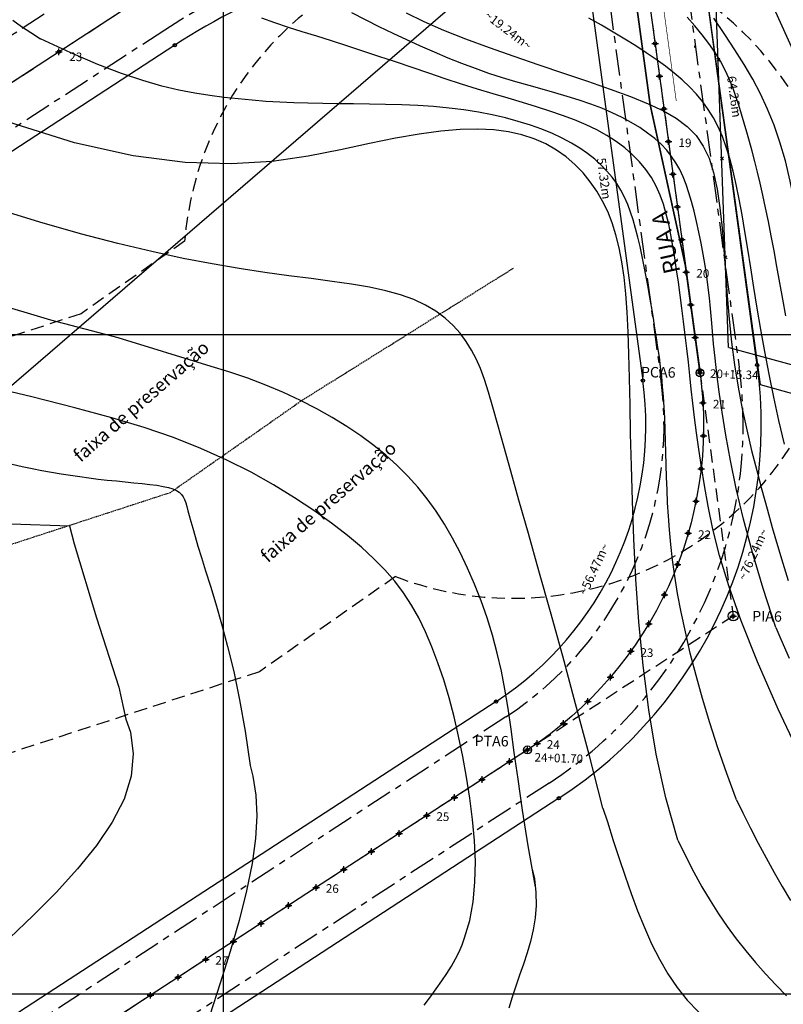
# Model space of a CAD drawing. Extents: x 188431 to 189218, y 1666917 to 1668391.
# Drawn here: x 188969 to 189085, y 1667498 to 1667648 of the extents above; entities that cross this region are included whole.
import ezdxf
from ezdxf.enums import TextEntityAlignment as Align

# ---------------------------------------------------------------- set-up
doc = ezdxf.new("R2010")
doc.units = 0
doc.header["$LTSCALE"] = 0.4
doc.header["$MEASUREMENT"] = 0
doc.header["$PDMODE"] = 34
doc.header["$PDSIZE"] = 0.5
for name, pattern in [('DASHED', [0.75, 0.5, -0.25]), ('MEIO-FIO', [17.5, 10, -2.5, 2.5, -2.5]), ('TRACEJADA', [7.5, 5, -2.5])]:
    doc.linetypes.add(name, pattern=pattern)
doc.layers.get('0').update_dxf_attribs({"linetype": 'CONTINUOUS'})
doc.layers.get('DEFPOINTS').update_dxf_attribs({"linetype": 'CONTINUOUS'})
for name, color, linetype in [('-GEO-PLAN', 6, 'CONTINUOUS'), ('-PC-PT', 7, 'CONTINUOUS'), ('-PIS', 3, 'CONTINUOUS'), ('-RAIOS', 15, 'CONTINUOUS'), ('AC', 15, 'CONTINUOUS'), ('CIR', 7, 'CONTINUOUS'), ('COORD', 31, 'CONTINUOUS'), ('CURVASDNIV', 2, 'CONTINUOUS'), ('DETALHES', 7, 'CONTINUOUS'), ('EIXO', 15, 'CONTINUOUS'), ('FAX-NAO', 7, 'CONTINUOUS'), ('INTERSEÇÃO-A-B', 7, 'CONTINUOUS'), ('LEVANTAMENTO', 5, 'CONTINUOUS'), ('MEDIDAS', 7, 'CONTINUOUS'), ('MEIO-FIO', 9, 'CONTINUOUS'), ('PASSEIO', 7, 'CONTINUOUS'), ('QUADRAS', 3, 'CONTINUOUS'), ('TEX-RUAS', 7, 'CONTINUOUS'), ('VIAS', 7, 'CONTINUOUS')]:
    doc.layers.add(name, color=color, linetype=linetype)
doc.layers.get('0').freeze()
doc.styles.add('ROMAND', font='TXT')
doc.styles.add('STANDART', font='ROMANT.SHX')
doc.dimstyles.get("Standard").update_dxf_attribs({"dimscale": 9, "dimtxt": 0.18, "dimasz": 0.18, "dimexe": 0.18, "dimexo": 0.0625, "dimgap": 0.09, "dimtad": 0, "dimdec": 3, "dimzin": 0, "dimtxsty": 'STANDART', "dimcen": -0.09, "dimaunit": 1, "dimazin": 3, "dimtfac": 1, "dimtdec": 3, "dimtofl": 0, "dimtmove": 0, "dimatfit": 3, "dimtolj": 1, "dimtzin": 0})

# ---------------------------------------------------------------- blocks, each defined once
blk = doc.blocks.new('*D28')
at = {"color": 0, "linetype": 'BYBLOCK'}
blk.add_line((188761.1, 1667503.89), (188765.12, 1667511.14), dxfattribs=at)
blk.add_arc((188760.86, 1667503.45), 7.35, 44.2964, 49.7644, dxfattribs=at)
for points in [[(188765.47, 1667508.87), (188765.74, 1667509.26), (188764.42, 1667509.88)], [(188766.31, 1667508.74), (188765.93, 1667508.44), (188767.02, 1667507.46)]]:
    blk.add_solid(points, dxfattribs=at)
at = {"layer": 'DEFPOINTS', "color": 0, "linetype": 'BYBLOCK'}
for p in [(189022.01, 1667673.4), (188766.29, 1667508.41), (188760.86, 1667503.45), (188760.86, 1667503.45), (188724.67, 1667438.14)]:
    blk.add_point(p, dxfattribs=at)
at = {"color": 0, "linetype": 'BYBLOCK', "insert": (188765.03, 1667514.11), "char_height": 1.44, "attachment_point": 5, "rotation": 158.6464, "style": 'STANDART'}
blk.add_mtext('\\A1;27°57\'10"', dxfattribs=at)
blk = doc.blocks.new('*D29')
at = {"color": 0, "linetype": 'BYBLOCK'}
blk.add_line((188783.79, 1667366.25), (188777.95, 1667362.46), dxfattribs=at)
blk.add_arc((188784.21, 1667366.53), 6.02, 226.7959, 228.9509, dxfattribs=at)
for points in [[(188779.9, 1667361.98), (188780.27, 1667362.29), (188779.16, 1667363.24)], [(188780.39, 1667362.19), (188780.12, 1667361.79), (188781.45, 1667361.18)]]:
    blk.add_solid(points, dxfattribs=at)
at = {"layer": 'DEFPOINTS', "color": 0, "linetype": 'BYBLOCK'}
for p in [(189077.38, 1667557.31), (188784.21, 1667366.53), (188784.21, 1667366.53), (188780.57, 1667361.73), (188751.74, 1667303.64)]:
    blk.add_point(p, dxfattribs=at)
at = {"color": 0, "linetype": 'BYBLOCK', "insert": (188774.86, 1667363.03), "char_height": 1.44, "attachment_point": 5, "rotation": 110.5089, "style": 'STANDART'}
blk.add_mtext('\\A1;29°38\'20"', dxfattribs=at)
blk = doc.blocks.new('*D30')
at = {"color": 0, "linetype": 'BYBLOCK'}
blk.add_line((189077.45, 1667556.81), (189078.3, 1667550.56), dxfattribs=at)
blk.add_arc((189077.38, 1667557.31), 5.37, 228.4638, 262.3577, dxfattribs=at)
for points in [[(189073.64, 1667553.13), (189074, 1667553.44), (189072.88, 1667554.38)], [(189076.66, 1667552.22), (189076.67, 1667551.74), (189078.11, 1667551.99)]]:
    blk.add_solid(points, dxfattribs=at)
at = {"layer": 'DEFPOINTS', "color": 0, "linetype": 'BYBLOCK'}
for p in [(189060.55, 1667680.67), (189077.38, 1667557.31), (189077.38, 1667557.31), (189074.27, 1667552.93), (188784.21, 1667366.53)]:
    blk.add_point(p, dxfattribs=at)
at = {"color": 0, "linetype": 'BYBLOCK', "insert": (189074.25, 1667547.69), "char_height": 1.44, "attachment_point": 5, "rotation": 161.9745, "style": 'STANDART'}
blk.add_mtext('\\A1;64°42\'49"', dxfattribs=at)
blk = doc.blocks.new('*D31')
at = {"color": 0, "linetype": 'BYBLOCK'}
blk.add_line((189022.43, 1667673.67), (189029.11, 1667678.02), dxfattribs=at)
blk.add_arc((189022.01, 1667673.4), 7.03, 3.7735, 21.2994, dxfattribs=at)
for points in [[(189028.35, 1667675.84), (189028.78, 1667676.06), (189027.9, 1667677.23)], [(189029.27, 1667673.85), (189028.79, 1667673.87), (189028.97, 1667672.42)]]:
    blk.add_solid(points, dxfattribs=at)
at = {"layer": 'DEFPOINTS', "color": 0, "linetype": 'BYBLOCK'}
for p in [(189029.01, 1667674.09), (189022.01, 1667673.4), (189022.01, 1667673.4), (189062.31, 1667667.74), (188760.86, 1667503.45)]:
    blk.add_point(p, dxfattribs=at)
at = {"color": 0, "linetype": 'BYBLOCK', "insert": (189031.96, 1667678.53), "char_height": 1.44, "attachment_point": 5, "rotation": 117.2891, "style": 'STANDART'}
blk.add_mtext('\\A1;41°2\'6"', dxfattribs=at)
blk = doc.blocks.new('*D32')
at = {"color": 0, "linetype": 'BYBLOCK'}
blk.add_line((189060.47, 1667680.18), (189059.8, 1667675.98), dxfattribs=at)
for start, end in [(210.8207, 235.897), (302.8438, 327.9201), (260.9733, 277.7675)]:
    blk.add_arc((189060.55, 1667680.67), 3.32, start, end, dxfattribs=at)
for points in [[(189058.78, 1667678.15), (189058.6, 1667677.7), (189060.03, 1667677.4)], [(189062.43, 1667677.66), (189062.27, 1667678.11), (189061, 1667677.39)]]:
    blk.add_solid(points, dxfattribs=at)
at = {"layer": 'DEFPOINTS', "color": 0, "linetype": 'BYBLOCK'}
for p in [(189076.52, 1667781.17), (189060.55, 1667680.67), (189060.55, 1667680.67), (189060.68, 1667677.36), (189077.38, 1667557.31)]:
    blk.add_point(p, dxfattribs=at)
at = {"color": 0, "linetype": 'BYBLOCK', "insert": (189056.65, 1667676.17), "char_height": 1.44, "attachment_point": 5, "rotation": 139.0574, "style": 'STANDART'}
blk.add_mtext('\\A1;16°47\'39"', dxfattribs=at)
blk = doc.blocks.new('CIN')
at = {"layer": 'CIR', "linetype": 'CONTINUOUS'}
blk.add_point((0, 0), dxfattribs=at)
blk = doc.blocks.new('*D38')
at = {"color": 0, "linetype": 'BYBLOCK'}
for p, q in [((189014.14, 1667586.25), (189050.62, 1667573.97)), ((189068.2, 1667568.06), (189064.82, 1667569.2))]:
    blk.add_line(p, q, dxfattribs=at)
blk.add_solid([(189068.29, 1667568.33), (189068.11, 1667567.79), (189069.82, 1667567.52)], dxfattribs=at)
at = {"layer": 'DEFPOINTS', "color": 0, "linetype": 'BYBLOCK'}
for p in [(189014.14, 1667586.25), (189069.82, 1667567.52)]:
    blk.add_point(p, dxfattribs=at)
at = {"color": 0, "linetype": 'BYBLOCK', "insert": (189057.82, 1667571.87), "char_height": 1.71, "attachment_point": 5, "rotation": 341.4081, "style": 'STANDART'}
blk.add_mtext('\\A1;R58.750m', dxfattribs=at)
blk = doc.blocks.new('*D39')
at = {"color": 0, "linetype": 'BYBLOCK'}
for p, q in [((189026.48, 1667665.06), (189027.36, 1667660.6)), ((189047.22, 1667560.05), (189030.57, 1667644.3))]:
    blk.add_line(p, q, dxfattribs=at)
blk.add_solid([(189026.75, 1667665.11), (189026.2, 1667665), (189026.14, 1667666.74)], dxfattribs=at)
at = {"layer": 'DEFPOINTS', "color": 0, "linetype": 'BYBLOCK'}
for p in [(189026.14, 1667666.74), (189047.22, 1667560.05)]:
    blk.add_point(p, dxfattribs=at)
at = {"color": 0, "linetype": 'BYBLOCK', "insert": (189029.17, 1667652.49), "char_height": 1.71, "attachment_point": 5, "rotation": 281.1723, "style": 'STANDART'}
blk.add_mtext('\\A1;R108.750m', dxfattribs=at)
blk = doc.blocks.new('BLKCER')
at = {"color": 3}
blk.add_line((0.00075, -0.00075), (-0.00075, 0.00075), dxfattribs=at)
blk.add_lwpolyline([(-0.00075, -0.00075), (0.00075, 0.00075)], dxfattribs=at)
blk = doc.blocks.new('-BLOBO')
at = {"color": 2}
for p, q in [((1, 0.8), (0, 0.8)), ((0, 0.8), (0, 0)), ((0, 0), (1, 0)), ((1, 0), (1, 0.8))]:
    blk.add_line(p, q, dxfattribs=at)
blk = doc.blocks.new('CIR')
at = {"layer": 'CIR', "linetype": 'CONTINUOUS', "rotation": 118.9579308713932}
blk.add_blockref('CIN', (0, 0), dxfattribs=at)
blk = doc.blocks.new('*D59')
at = {"color": 0, "linetype": 'BYBLOCK'}
for p, q in [((189008.22, 1667642.96), (189019.95, 1667632.16)), ((189044, 1667610), (189026.99, 1667625.67))]:
    blk.add_line(p, q, dxfattribs=at)
blk.add_solid([(189008.37, 1667643.13), (189008.07, 1667642.8), (189007.23, 1667643.88)], dxfattribs=at)
at = {"layer": 'DEFPOINTS', "color": 0, "linetype": 'BYBLOCK'}
for p in [(189007.23, 1667643.88), (189044, 1667610)]:
    blk.add_point(p, dxfattribs=at)
at = {"color": 0, "linetype": 'BYBLOCK', "insert": (189023.56, 1667629.01), "char_height": 1.35, "attachment_point": 5, "rotation": 317.3462, "style": 'STANDART'}
blk.add_mtext('\\A1;R50.000', dxfattribs=at)
blk = doc.blocks.new('*D60')
at = {"color": 0, "linetype": 'BYBLOCK'}
for p, q in [((188994.57, 1667614.39), (188996.28, 1667615.45)), ((188995.85, 1667613.59), (189001.25, 1667604.94)), ((189010.27, 1667590.51), (189004.86, 1667599.16)), ((189010.43, 1667589.02), (189012.13, 1667590.08))]:
    blk.add_line(p, q, dxfattribs=at)
for points in [[(188996.04, 1667613.71), (188995.65, 1667613.47), (188995.13, 1667614.74)], [(189010.46, 1667590.63), (189010.08, 1667590.39), (189010.99, 1667589.37)]]:
    blk.add_solid(points, dxfattribs=at)
at = {"layer": 'DEFPOINTS', "color": 0, "linetype": 'BYBLOCK'}
for p in [(188994.17, 1667614.14), (189010.99, 1667589.37), (189010.03, 1667588.77)]:
    blk.add_point(p, dxfattribs=at)
at = {"color": 0, "linetype": 'BYBLOCK', "insert": (189003.06, 1667602.05), "char_height": 1.35, "attachment_point": 5, "rotation": 302.0054, "style": 'STANDART'}
blk.add_mtext('\\A1;30.00', dxfattribs=at)
blk = doc.blocks.new('*D61')
at = {"color": 0, "linetype": 'BYBLOCK'}
for p, q in [((188988.72, 1667573.7), (188991.21, 1667575.44)), ((188990.88, 1667573.56), (188996.38, 1667565.7)), ((189006.53, 1667551.2), (189001.03, 1667559.06)), ((189005.92, 1667549.13), (189008.41, 1667550.87))]:
    blk.add_line(p, q, dxfattribs=at)
for points in [[(188991.06, 1667573.69), (188990.69, 1667573.44), (188990.1, 1667574.67)], [(189006.72, 1667551.33), (189006.35, 1667551.07), (189007.3, 1667550.09)]]:
    blk.add_solid(points, dxfattribs=at)
at = {"layer": 'DEFPOINTS', "color": 0, "linetype": 'BYBLOCK'}
for p in [(188990.1, 1667574.67), (188988.34, 1667573.44), (189005.54, 1667548.86)]:
    blk.add_point(p, dxfattribs=at)
at = {"color": 0, "linetype": 'BYBLOCK', "insert": (188998.7, 1667562.38), "char_height": 1.35, "attachment_point": 5, "rotation": 304.992, "style": 'STANDART'}
blk.add_mtext('\\A1;30.000', dxfattribs=at)

msp = doc.modelspace()

# ---------------------------------------------------------------- linework, layer by layer
at = {"layer": '-GEO-PLAN', "linetype": 'CONTINUOUS'}
msp.add_lwpolyline([(189084.56333, 1667947.28408), (189051.29932, 1667932.77638, 0.274566124), (189024.55168, 1667890.60913, 0.150731028), (189042.28057, 1667829.02788), (189061.04667, 1667802.79531, -0.207928462), (189072.74666, 1667757.44197), (189061.44862, 1667686.32326, 0.073409976), (189061.32427, 1667675.00639), (189072.34852, 1667594.18684, -0.290121618), (189046.18139, 1667537.005), (188808.32868, 1667382.22285, 0.130068229), (188771.00659, 1667340.95914, -0.130050179), (188716.53438, 1667280.72975), (188674.66295, 1667253.48206)], format="xyb", dxfattribs=at)
at = {"layer": '-GEO-PLAN'}
msp.add_lwpolyline([(189062.3148, 1667667.7447, 0.180987137), (188987.90001, 1667651.19768), (188804.40762, 1667531.79061, 0.122575896), (188735.67686, 1667458.00751, -0.122575896), (188705.63288, 1667425.75501), (188613.45083, 1667365.76785)], format="xyb", dxfattribs=at)
at = {"layer": '-PC-PT', "linetype": 'CONTINUOUS'}
for centre in [(189072.34852, 1667594.18684), (189046.18148, 1667537.00478)]:
    msp.add_circle(centre, 0.6, dxfattribs=at)
at = {"layer": '-PIS', "linetype": 'CONTINUOUS'}
msp.add_circle((189077.37919, 1667557.30659), 0.75, dxfattribs=at)
at = {"layer": 'COORD', "color": 31}
for p, q in [((189000, 1668180.85905), (189000, 1667600)), ((188500, 1667600), (189200, 1667600)), ((189000, 1667600), (189000, 1667000)), ((188450.32796, 1667500), (189200, 1667500))]:
    msp.add_line(p, q, dxfattribs=at)
at = {"layer": 'CURVASDNIV', "color": 15}
for points in [[(189083.86752, 1667555.58143), (189081.929, 1667561.46738), (189080.30068, 1667566.93318), (189078.95071, 1667571.98572), (189077.84721, 1667576.63191), (189076.95831, 1667580.87864), (189076.25215, 1667584.73281), (189075.69686, 1667588.20132), (189075.26057, 1667591.29107), (189074.91408, 1667594.01666), (189074.63883, 1667596.42353), (189074.41896, 1667598.56482), (189074.23857, 1667600.49367), (189074.08179, 1667602.26321), (189073.93273, 1667603.92659), (189073.77551, 1667605.53694), (189073.59426, 1667607.1474), (189073.37638, 1667608.79889), (189073.1225, 1667610.48336), (189072.83653, 1667612.18055), (189072.52238, 1667613.87019), (189072.18396, 1667615.532), (189071.8252, 1667617.14573), (189071.45, 1667618.6911), (189071.06228, 1667620.14785), (189070.66298, 1667621.50088), (189070.24111, 1667622.75587), (189069.78273, 1667623.92364), (189069.27387, 1667625.01504), (189068.70058, 1667626.0409), (189068.0489, 1667627.01208), (189067.30488, 1667627.93941), (189066.45455, 1667628.83373), (189065.48715, 1667629.70361), (189064.40461, 1667630.54856), (189063.21203, 1667631.36583), (189061.91453, 1667632.15263), (189060.51722, 1667632.90623), (189059.02521, 1667633.62384), (189057.44362, 1667634.30272), (189055.77756, 1667634.94009), (189054.03276, 1667635.53589), (189052.21747, 1667636.1008), (189050.34054, 1667636.64817), (189048.41086, 1667637.19136), (189046.43727, 1667637.74375), (189044.42865, 1667638.3187), (189042.39387, 1667638.92957), (189040.34178, 1667639.58973), (189038.27996, 1667640.30944), (189036.21085, 1667641.08656), (189034.13557, 1667641.91586), (189032.05527, 1667642.79211), (189029.97107, 1667643.71007), (189027.88411, 1667644.66451), (189025.79553, 1667645.65019), (189023.70647, 1667646.66188), (189021.61842, 1667647.69742), (189019.53436, 1667648.76694)], [(189077.87276, 1667529.45625), (189076.39968, 1667533.43472), (189075.0525, 1667537.32552), (189073.829, 1667541.11208), (189072.72694, 1667544.7778), (189071.74412, 1667548.3061), (189070.87829, 1667551.68039), (189070.12723, 1667554.88408), (189069.48872, 1667557.90058), (189068.95895, 1667560.71946), (189068.5277, 1667563.35493), (189068.18321, 1667565.82736), (189067.91367, 1667568.15711), (189067.70729, 1667570.36455), (189067.5523, 1667572.47003), (189067.43689, 1667574.49394), (189067.34929, 1667576.45663), (189067.27881, 1667578.37486), (189067.21926, 1667580.25096), (189067.16555, 1667582.08365), (189067.11261, 1667583.87166), (189067.05535, 1667585.61369), (189066.98869, 1667587.30848), (189066.90754, 1667588.95475), (189066.80682, 1667590.55121), (189066.6826, 1667592.09871), (189066.53552, 1667593.60659), (189066.3674, 1667595.08633), (189066.18002, 1667596.54939), (189065.9752, 1667598.00724), (189065.75472, 1667599.47136), (189065.52038, 1667600.9532), (189065.274, 1667602.46424), (189065.01704, 1667604.01158), (189064.74973, 1667605.58482), (189064.47196, 1667607.1692), (189064.18364, 1667608.74996), (189063.88465, 1667610.31232), (189063.5749, 1667611.84153), (189063.25428, 1667613.32281), (189062.9227, 1667614.74141), (189062.57842, 1667616.08604), (189062.21318, 1667617.35929), (189061.81707, 1667618.56725), (189061.38021, 1667619.71599), (189060.89271, 1667620.81159), (189060.34466, 1667621.86013), (189059.72617, 1667622.86769), (189059.02735, 1667623.84034), (189058.23946, 1667624.78293), (189057.35842, 1667625.69534), (189056.3813, 1667626.57623), (189055.30519, 1667627.42425), (189054.12715, 1667628.23805), (189052.84426, 1667629.01628), (189051.4536, 1667629.7576), (189049.95225, 1667630.46066), (189048.33859, 1667631.1237), (189046.61623, 1667631.74338), (189044.79011, 1667632.31593), (189042.86514, 1667632.83759), (189040.84626, 1667633.30461), (189038.73838, 1667633.71322), (189036.54643, 1667634.05968), (189034.27534, 1667634.34021), (189031.93251, 1667634.55351), (189029.53526, 1667634.70803), (189027.10336, 1667634.81466), (189024.65663, 1667634.8843), (189022.21484, 1667634.92785), (189019.79778, 1667634.95621), (189017.42526, 1667634.98027), (189015.11705, 1667635.01093), (189012.88641, 1667635.058), (189010.72039, 1667635.12697), (189008.5995, 1667635.22224), (189006.50424, 1667635.34822), (189004.41512, 1667635.50929), (189002.31264, 1667635.70987), (189000.17733, 1667635.95436), (188997.98968, 1667636.24716), (188995.72247, 1667636.60044), (188993.31755, 1667637.05743), (188990.70904, 1667637.66914), (188987.83108, 1667638.48656), (188984.61777, 1667639.56071), (188981.00325, 1667640.94258), (188976.92163, 1667642.68318), (188972.30703, 1667644.83351)], [(189068.96709, 1667523.32876), (189067.15668, 1667529.73179), (189065.70629, 1667536.34315), (189064.57193, 1667543.06304), (189063.70966, 1667549.79165), (189063.07548, 1667556.42918), (189062.62545, 1667562.87581), (189062.31559, 1667569.03175), (189062.10193, 1667574.79717), (189061.9454, 1667580.0943), (189061.82652, 1667584.93341), (189061.73071, 1667589.34682), (189061.64338, 1667593.36682), (189061.54995, 1667597.02572), (189061.43583, 1667600.35583), (189061.28645, 1667603.38944), (189061.0872, 1667606.15887), (189060.82498, 1667608.69453), (189060.49247, 1667611.01929), (189060.08384, 1667613.15413), (189059.59325, 1667615.12002), (189059.01486, 1667616.93795), (189058.34282, 1667618.6289), (189057.57129, 1667620.21384), (189056.69443, 1667621.71376), (189055.70666, 1667623.14399), (189054.60342, 1667624.49732), (189053.38041, 1667625.76089), (189052.03332, 1667626.92183), (189050.55785, 1667627.96729), (189048.94971, 1667628.88441), (189047.20459, 1667629.66032), (189045.3182, 1667630.28218), (189043.2815, 1667630.73867), (189041.06663, 1667631.02473), (189038.64098, 1667631.13685), (189035.97194, 1667631.07152), (189033.02693, 1667630.82521), (189029.77334, 1667630.39443), (189026.17857, 1667629.77565), (189022.21002, 1667628.96537), (189017.82414, 1667627.99331), (189012.93356, 1667627.02214), (189007.43996, 1667626.24776), (189001.24501, 1667625.86609), (188994.2504, 1667626.07301), (188986.3578, 1667627.06445), (188977.46889, 1667629.0363), (188967.48536, 1667632.18446)], [(189057.61683, 1667528.16549), (189055.51998, 1667536.29424), (189053.48079, 1667543.99146), (189051.52039, 1667551.22468), (189049.65989, 1667557.9614), (189047.92042, 1667564.16914), (189046.32309, 1667569.8154), (189044.88903, 1667574.8677), (189043.63936, 1667579.29354), (189042.5852, 1667583.07878), (189041.69772, 1667586.28267), (189040.93807, 1667588.9828), (189040.26744, 1667591.25674), (189039.64697, 1667593.18209), (189039.03785, 1667594.83643), (189038.40122, 1667596.29736), (189037.69827, 1667597.64245), (189036.89386, 1667598.93462), (189035.96771, 1667600.17802), (189034.90325, 1667601.36214), (189033.68391, 1667602.47646), (189032.2931, 1667603.51045), (189030.71426, 1667604.45361), (189028.9308, 1667605.2954), (189026.92617, 1667606.02531), (189024.68674, 1667606.6395), (189022.21081, 1667607.16081), (189019.49962, 1667607.61877), (189016.55441, 1667608.04291), (189013.37645, 1667608.46276), (189009.96697, 1667608.90784), (189006.32723, 1667609.40767), (189002.45847, 1667609.99179), (188998.35138, 1667610.69025), (188993.9544, 1667611.53514), (188989.20541, 1667612.55911), (188984.04227, 1667613.79478), (188978.40287, 1667615.27479), (188972.22507, 1667617.03177), (188965.44676, 1667619.09835)], [(188968.01925, 1667580.3224), (188969.55298, 1667579.9894), (188971.05285, 1667579.68095), (188972.5297, 1667579.39418), (188973.98731, 1667579.12797), (188975.42765, 1667578.88167), (188976.85272, 1667578.65462), (188978.26451, 1667578.44615), (188979.66502, 1667578.25559), (188981.05623, 1667578.08229), (188982.44014, 1667577.92557), (188983.8153, 1667577.78401), (188985.16657, 1667577.65307), (188986.47534, 1667577.52744), (188987.72304, 1667577.40181), (188988.89106, 1667577.27087), (188989.96083, 1667577.12931), (188990.91375, 1667576.97182), (188991.73124, 1667576.7931), (188992.40122, 1667576.58773), (188992.93777, 1667576.34984), (188993.36145, 1667576.07346), (188993.69285, 1667575.75262), (188993.95254, 1667575.38135), (188994.16112, 1667574.95368), (188994.33916, 1667574.46363), (188994.50724, 1667573.90524), (188994.68472, 1667573.26844), (188994.88611, 1667572.52679), (188995.12467, 1667571.64978), (188995.41369, 1667570.60687), (188995.76644, 1667569.36755), (188996.19621, 1667567.90129), (188996.71627, 1667566.17757), (188997.3399, 1667564.16586), (188998.07347, 1667561.83684), (188998.89579, 1667559.16605), (188999.77873, 1667556.13022), (189000.69421, 1667552.70607), (189001.61411, 1667548.87036), (189002.51033, 1667544.5998), (189003.35475, 1667539.87114), (189004.11928, 1667534.66112)]]:
    msp.add_lwpolyline(points, dxfattribs=at)
for points, elevation in [([(189027.76452, 1667648.76125), (189030.45567, 1667647.43627), (189033.44893, 1667646.13027), (189036.77072, 1667644.81957), (189040.34912, 1667643.50655), (189044.08757, 1667642.20014), (189047.88954, 1667640.90925), (189051.65848, 1667639.64281), (189055.29785, 1667638.40973), (189058.71112, 1667637.21893), (189061.80175, 1667636.07933), (189064.49483, 1667634.98943), (189066.80207, 1667633.90609), (189068.75681, 1667632.77576), (189070.3924, 1667631.54486), (189071.74218, 1667630.15986), (189072.8395, 1667628.56718), (189073.7177, 1667626.71328), (189074.41012, 1667624.54459), (189074.94987, 1667622.02588), (189075.36904, 1667619.19524), (189075.69951, 1667616.10908), (189075.97314, 1667612.82379), (189076.22177, 1667609.39579), (189076.47728, 1667605.88148), (189076.77153, 1667602.33727), (189077.13637, 1667598.81958), (189077.59604, 1667595.37532), (189078.14431, 1667592.01354), (189078.7673, 1667588.73378), (189079.45115, 1667585.5356), (189080.182, 1667582.41855), (189080.94599, 1667579.38218), (189081.72925, 1667576.42605), (189082.51791, 1667573.54971), (189083.30252, 1667570.75043), (189084.0913, 1667568.01631), (189084.89685, 1667565.33317), (189085.73181, 1667562.68681)], 87), ([(189083.55236, 1667649.46302), (189086.70413, 1667642.55826), (189090.13717, 1667634.32111), (189093.92107, 1667624.49166), (189098.09408, 1667612.9689), (189102.56905, 1667600.28746), (189107.22752, 1667587.14088), (189111.951, 1667574.22271), (189116.62103, 1667562.22647), (189121.11911, 1667551.84571), (189125.32678, 1667543.77397), (189126.63698, 1667542.0256)], 91), ([(188968.11637, 1667647.63892), (188969.43148, 1667646.71996), (188970.82121, 1667645.79294), (188972.30703, 1667644.83351)], 84), ([(189085.16851, 1667583.39106), (189084.31893, 1667586.94182), (189083.54159, 1667590.47604), (189082.83018, 1667593.97177), (189082.17839, 1667597.4071), (189081.57991, 1667600.7601), (189081.02842, 1667604.00884), (189080.51762, 1667607.13139), (189080.04066, 1667610.10921), (189079.58865, 1667612.93734), (189079.15216, 1667615.61421), (189078.72177, 1667618.13823), (189078.28804, 1667620.50783), (189077.84155, 1667622.72144), (189077.37288, 1667624.77748), (189076.8726, 1667626.67437), (189076.33164, 1667628.41366), (189075.74229, 1667630.00934), (189075.09723, 1667631.47852), (189074.38912, 1667632.83831), (189073.61061, 1667634.10583), (189072.75436, 1667635.29818), (189071.81303, 1667636.43248), (189070.77928, 1667637.52584), (189069.64752, 1667638.59337), (189068.41916, 1667639.64221), (189067.09737, 1667640.67753), (189065.6853, 1667641.70447), (189064.18612, 1667642.72817), (189062.60299, 1667643.75379), (189060.93906, 1667644.78649), (189059.19751, 1667645.8314), (189057.38223, 1667646.89341), (189055.5001, 1667647.9763)], 88), ([(189085.35643, 1667602.8249), (189084.90103, 1667605.35632), (189084.45253, 1667607.85135), (189084.0104, 1667610.29325), (189083.57413, 1667612.66528), (189083.14319, 1667614.95072), (189082.71705, 1667617.13283), (189082.2952, 1667619.19488), (189081.87715, 1667621.12539), (189081.46266, 1667622.93385), (189081.05151, 1667624.63501), (189080.64349, 1667626.24361), (189080.2384, 1667627.77441), (189079.83602, 1667629.24214), (189079.43615, 1667630.66156), (189079.03858, 1667632.0474), (189078.64059, 1667633.4126), (189078.22939, 1667634.76281), (189077.78971, 1667636.10187), (189077.30626, 1667637.43361), (189076.76374, 1667638.76187), (189076.14687, 1667640.09049), (189075.44035, 1667641.42329), (189074.6289, 1667642.76412), (189073.70322, 1667644.11378), (189072.67798, 1667645.4609), (189071.57382, 1667646.79111), (189070.4114, 1667648.09001)], 89), ([(188998.19568, 1667595.13491), (188984.10462, 1667599.47423), (188973.86372, 1667602.18279), (188964.89239, 1667604.85096), (188951.96614, 1667608.70795)], 81), ([(189047.37184, 1667516.22022), (189046.29609, 1667522.48373), (189045.43632, 1667527.8855), (189044.74635, 1667532.5463), (189044.18002, 1667536.58688), (189043.69113, 1667540.12799), (189043.23353, 1667543.29039), (189042.76103, 1667546.19483), (189042.22745, 1667548.96207), (189041.5956, 1667551.69036), (189040.86412, 1667554.38801), (189040.04065, 1667557.0408), (189039.13279, 1667559.63454), (189038.14818, 1667562.155), (189037.09443, 1667564.588), (189035.97917, 1667566.91932), (189034.81002, 1667569.13476), (189033.59153, 1667571.2244), (189032.31596, 1667573.19548), (189030.97251, 1667575.05949), (189029.55037, 1667576.82797), (189028.03872, 1667578.51241), (189026.42675, 1667580.12434), (189024.70367, 1667581.67526), (189022.85865, 1667583.1767), (189020.88349, 1667584.63739), (189018.78039, 1667586.05498), (189016.55416, 1667587.42437), (189014.2096, 1667588.74043), (189011.75152, 1667589.99804), (189009.18472, 1667591.19209), (189006.514, 1667592.31747), (189003.74416, 1667593.36905), (189000.85801, 1667594.34628), (188998.19568, 1667595.13491)], 81), ([(188933.341, 1667582.42099), (188945.10573, 1667577.75569), (188957.00293, 1667573.67875), (188967.88031, 1667571.30053), (188976.71818, 1667570.96076), (188977.39796, 1667568.24282), (188980.79719, 1667557.03118), (188984.19633, 1667546.49904), (188985.26949, 1667541.64308)], 78), ([(189083.86752, 1667555.58143), (189084.63134, 1667553.81566), (189085.87506, 1667550.89741)], 86), ([(188985.26949, 1667541.64308), (188985.9415, 1667539.70816), (188986.39003, 1667536.39814), (188986.08875, 1667533.01557), (188984.99672, 1667529.55939), (188983.19727, 1667526.04743), (188980.80478, 1667522.50225), (188977.93364, 1667518.94641), (188974.69824, 1667515.40247), (188971.21295, 1667511.89298), (188967.59215, 1667508.44051)], 78), ([(189004.11928, 1667534.66112), (189004.53916, 1667533.02302), (189004.96674, 1667530.12531), (189005.10456, 1667526.98871), (189004.93102, 1667523.55766), (189004.42455, 1667519.77662), (189003.57844, 1667515.61478), (189002.44549, 1667511.14035), (189001.09341, 1667506.44629), (188999.58987, 1667501.62554), (188998.00258, 1667496.77107)], 79), ([(189077.87276, 1667529.45625), (189078.8677, 1667527.44434), (189080.02706, 1667525.13132), (189081.19114, 1667522.86316), (189082.37589, 1667520.62817), (189083.58521, 1667518.42913), (189084.82002, 1667516.27239), (189086.08122, 1667514.16432)], 84), ([(189057.61683, 1667528.16549), (189058.29236, 1667526.07859), (189059.19296, 1667523.28103), (189060.08137, 1667520.55026), (189060.97897, 1667517.86481), (189061.90586, 1667515.21028), (189062.87729, 1667512.60057), (189063.90724, 1667510.05663), (189065.00972, 1667507.59943), (189066.19872, 1667505.24994), (189067.48824, 1667503.02912), (189068.89228, 1667500.95794), (189070.42483, 1667499.05734), (189072.09333, 1667497.34014), (189073.87895, 1667495.78645), (189075.75631, 1667494.36823), (189077.70002, 1667493.05742), (189079.68467, 1667491.82598), (189081.6849, 1667490.64586), (189083.67531, 1667489.48901), (189085.63051, 1667488.32739)], 82), ([(189068.96709, 1667523.32876), (189070.20064, 1667520.82509), (189071.41899, 1667518.47538), (189072.63929, 1667516.25906), (189073.87869, 1667514.15556), (189075.15434, 1667512.14433), (189076.48022, 1667510.20712), (189077.85763, 1667508.33501), (189079.28468, 1667506.52137), (189080.75952, 1667504.75959), (189082.28025, 1667503.04306), (189083.845, 1667501.36516), (189085.45191, 1667499.71929)], 83), ([(189046.91118, 1667518.90242), (189047.22641, 1667517.44547), (189047.46938, 1667515.39848), (189047.50136, 1667513.43576), (189047.35001, 1667511.54662), (189047.04756, 1667509.72034), (189046.62622, 1667507.94623), (189046.1182, 1667506.21358), (189045.55572, 1667504.5117), (189044.97099, 1667502.82988), (189044.39623, 1667501.15743), (189043.85994, 1667499.48638), (189043.37568, 1667497.81984)], 81)]:
    msp.add_lwpolyline(points, dxfattribs=dict(at, elevation=elevation))
at = {"layer": 'CURVASDNIV', "color": 7}
for points in [[(189088.14309, 1667534.86233), (189084.20785, 1667543.16346), (189081.05899, 1667550.35291), (189078.59534, 1667556.55461), (189076.71571, 1667561.89247), (189075.31892, 1667566.49042), (189074.30381, 1667570.47239), (189073.56918, 1667573.96229), (189073.01386, 1667577.08406), (189072.5517, 1667579.94627), (189072.15665, 1667582.59614), (189071.81767, 1667585.06552), (189071.52376, 1667587.38629), (189071.26388, 1667589.59031), (189071.02702, 1667591.70945), (189070.80214, 1667593.77558), (189070.57822, 1667595.82055), (189070.34624, 1667597.86919), (189070.10517, 1667599.91812), (189069.85599, 1667601.95692), (189069.59966, 1667603.97514), (189069.33717, 1667605.96237), (189069.06948, 1667607.90818), (189068.79757, 1667609.80214), (189068.52241, 1667611.63382), (189068.24233, 1667613.39472), (189067.94507, 1667615.08403), (189067.6157, 1667616.70289), (189067.23934, 1667618.25242), (189066.80105, 1667619.73373), (189066.28594, 1667621.14796), (189065.6791, 1667622.49622), (189064.9656, 1667623.77965), (189064.13337, 1667624.99927), (189063.18154, 1667626.15576), (189062.11209, 1667627.24972), (189060.92699, 1667628.28172), (189059.6282, 1667629.25236), (189058.2177, 1667630.16222), (189056.69745, 1667631.01188), (189055.06941, 1667631.80195), (189053.33595, 1667632.53526), (189051.50103, 1667633.22371), (189049.56897, 1667633.88145), (189047.54412, 1667634.52266), (189045.43082, 1667635.16148), (189043.23342, 1667635.81207), (189040.95626, 1667636.48859), (189038.60367, 1667637.2052), (189036.18235, 1667637.97153), (189033.7084, 1667638.77918), (189031.20024, 1667639.61521), (189028.67632, 1667640.46669), (189026.15508, 1667641.32068), (189023.65495, 1667642.16425), (189021.19439, 1667642.98447), (189018.79182, 1667643.7684), (189016.46224, 1667644.50756), (189014.20694, 1667645.21122), (189012.02373, 1667645.8931), (189009.91045, 1667646.56689), (189007.86492, 1667647.24634), (189005.88497, 1667647.94514)], [(189092.32815, 1667587.11308), (189091.06391, 1667594.42507), (189089.98234, 1667600.88059), (189089.04709, 1667606.56389), (189088.22181, 1667611.5592), (189087.47016, 1667615.95077), (189086.7558, 1667619.82283), (189086.04236, 1667623.25962), (189085.29351, 1667626.34538), (189084.47768, 1667629.15845), (189083.5824, 1667631.7536), (189082.6, 1667634.17971), (189081.52279, 1667636.48565), (189080.34309, 1667638.7203), (189079.05321, 1667640.93253), (189077.64549, 1667643.17121), (189076.11222, 1667645.48523), (189074.43368, 1667647.94048)], [(189036.64724, 1667508.51652), (189037.43339, 1667511.15783), (189037.94614, 1667513.98759), (189038.21521, 1667516.96944), (189038.27031, 1667520.06699), (189038.14116, 1667523.24387), (189037.85749, 1667526.46369), (189037.44901, 1667529.6901), (189036.94544, 1667532.88669), (189036.37193, 1667536.02081), (189035.73524, 1667539.07455), (189035.03757, 1667542.03375), (189034.28111, 1667544.8842), (189033.46807, 1667547.61172), (189032.60062, 1667550.20212), (189031.68097, 1667552.64122), (189030.71131, 1667554.91483), (189029.68882, 1667557.0167), (189028.59071, 1667558.97235), (189027.38917, 1667560.81526), (189026.05638, 1667562.57887), (189024.56455, 1667564.29666), (189022.88586, 1667566.00209), (189020.9925, 1667567.72861), (189018.85667, 1667569.5097), (189016.45597, 1667571.36834), (189013.78966, 1667573.2857), (189010.86241, 1667575.23246), (189007.67887, 1667577.17929), (189004.24373, 1667579.0969), (189000.56164, 1667580.95596), (188996.63728, 1667582.72716), (188992.47531, 1667584.38119), (188988.04086, 1667585.90882), (188983.14086, 1667587.38115), (188977.54273, 1667588.88938), (188971.01385, 1667590.52471), (188963.32162, 1667592.37833)]]:
    msp.add_lwpolyline(points, dxfattribs=at)
at = {"layer": 'CURVASDNIV', "color": 7, "elevation": 80}
msp.add_lwpolyline([(189030.52651, 1667498.30395), (189031.46595, 1667499.56697), (189032.35137, 1667500.78695), (189033.17827, 1667501.96806), (189033.94218, 1667503.11446), (189034.63859, 1667504.23032), (189035.263, 1667505.31981), (189035.81049, 1667506.38876), (189036.2743, 1667507.44962), (189036.64724, 1667508.51652)], dxfattribs=at)
at = {"layer": 'EIXO', "linetype": 'TRACEJADA'}
for p, q in [((189060.55117, 1667680.674), (189077.37919, 1667557.30659)), ((188760.86025, 1667503.45231), (189022.01119, 1667673.39542)), ((189077.37919, 1667557.30659), (188784.20628, 1667366.52528))]:
    msp.add_line(p, q, dxfattribs=at)
at = {"layer": 'INTERSEÇÃO-A-B', "color": 16, "linetype": 'CONTINUOUS', "const_width": 0.1}
msp.add_lwpolyline([(189068.74542, 1667635.39931), (189065.64515, 1667658.12759, -0.073409976), (189066.13936, 1667703.10303)], format="xyb", dxfattribs=at)
at = {"layer": 'INTERSEÇÃO-A-B', "color": 16, "linetype": 'CONTINUOUS', "const_width": 0.25}
msp.add_lwpolyline([(189072.34852, 1667594.18684), (189070.1318, 1667610.4377), (189064.78312, 1667634.85883), (189061.60665, 1667658.14573)], dxfattribs=at)
at = {"layer": 'INTERSEÇÃO-A-B', "linetype": 'CONTINUOUS'}
msp.add_lwpolyline([(188495.98733, 1667119.47216), (188497.44261, 1667187.06418), (189042.07747, 1667656.18086)], dxfattribs=at)
at = {"layer": 'LEVANTAMENTO'}
for p, q in [((189076.6554, 1667598.0041), (189073.99865, 1667671.72522)), ((189076.71799, 1667598.00764), (189139.34456, 1667580.91985))]:
    msp.add_line(p, q, dxfattribs=at)
at = {"layer": 'LEVANTAMENTO', "color": 4, "linetype": 'TRACEJADA'}
for points in [[(188994.17168, 1667614.13984), (188978.45991, 1667603.14161), (188936.58945, 1667589.50936), (188895.50789, 1667565.28178), (188783.87892, 1667504.94739), (188749.8965, 1667463.80641), (188712.31821, 1667377.99327), (188693.12521, 1667348.40407), (188648.1307, 1667317.8078)], [(189026.15873, 1667563.29144), (189005.54009, 1667548.85839), (188961.41055, 1667534.49064), (188924.49211, 1667512.71822), (188823.91875, 1667460.99478), (188799.89522, 1667433.09648), (188765.68179, 1667350.00673), (188732.244, 1667304.08103), (188681.8693, 1667268.1922)]]:
    msp.add_lwpolyline(points, dxfattribs=at)
at = {"layer": 'LEVANTAMENTO', "color": 5, "linetype": 'DASHED'}
msp.add_lwpolyline([(189044, 1667610), (189012, 1667590), (188992, 1667576), (188949, 1667562), (188910, 1667539), (188805, 1667485), (188774, 1667449), (188739, 1667364), (188715, 1667327), (188651.10284, 1667283.54993)], dxfattribs=at)
at = {"layer": 'LEVANTAMENTO', "color": 7, "linetype": 'DASHED'}
msp.add_lwpolyline([(189044, 1667610), (189012, 1667590), (188992, 1667576), (188949, 1667562), (188910, 1667539), (188805, 1667485), (188774, 1667449), (188739, 1667364), (188715, 1667327), (188665, 1667293)], dxfattribs=at)
at = {"layer": 'LEVANTAMENTO', "color": 4, "linetype": 'TRACEJADA'}
msp.add_arc((189044, 1667610), 50, 249.0946408, 175.2506545, dxfattribs=at)
at = {"layer": 'MEDIDAS', "linetype": 'CONTINUOUS'}
for centre in [(188992.67251, 1667643.8638), (189081.01823, 1667595.36944), (189063.67973, 1667593.00485), (189041.40992, 1667544.33926), (189050.95398, 1667529.6709)]:
    msp.add_circle(centre, 0.25, dxfattribs=at)
at = {"layer": 'MEIO-FIO', "linetype": 'MEIO-FIO'}
for p, q in [((189069.60845, 1667658.66821), (189078.29346, 1667594.99776)), ((188984.62744, 1667656.22663), (188801.13505, 1667536.81956)), ((189058.65735, 1667650.17141), (189066.4045, 1667593.37652)), ((188991.17258, 1667646.16874), (188807.68019, 1667526.76167)), ((189042.90984, 1667542.03433), (188805.04964, 1667387.24758)), ((189049.45405, 1667531.97583), (188811.59478, 1667377.18969))]:
    msp.add_line(p, q, dxfattribs=at)
for centre, radius, start, end in [((189047.21533, 1667560.04805), 102.75, 97.767532, 123.0539336), ((189014.13757, 1667586.24653), 64.75, 303.0539336, 7.767532), ((189014.1385, 1667586.24714), 52.75, 303.0539336, 7.767532)]:
    msp.add_arc(centre, radius, start, end, dxfattribs=at)
at = {"layer": 'PASSEIO'}
for p, q in [((189081.01823, 1667595.36944), (189072.33322, 1667659.03988)), ((189055.93259, 1667649.79973), (189063.67973, 1667593.00485)), ((188992.67251, 1667643.8638), (188809.18012, 1667524.45674)), ((189041.40992, 1667544.33926), (188803.54971, 1667389.55252)), ((189050.95398, 1667529.6709), (188813.0947, 1667374.88476)), ((189050.95398, 1667529.6709), (188813.0947, 1667374.88476))]:
    msp.add_line(p, q, dxfattribs=at)
for centre, radius, start, end in [((189047.21533, 1667560.04805), 100, 97.767532, 123.0539336), ((189014.13757, 1667586.24653), 67.5, 303.0539336, 7.767532), ((189014.1385, 1667586.24714), 50, 303.0539336, 7.767532)]:
    msp.add_arc(centre, radius, start, end, dxfattribs=at)
at = {"layer": 'QUADRAS'}
msp.add_lwpolyline([(189127.41803, 1667648.40266), (189071.03009, 1667675.18375, 0.027518921), (189072.33322, 1667659.03988), (189081.47003, 1667592.42186), (189135.39703, 1667577.33014), (189129.11756, 1667647.50827)], format="xyb", close=True, dxfattribs=at)
at = {"layer": 'VIAS'}
msp.add_line((188992.67251, 1667643.8638), (188809.18012, 1667524.45674), dxfattribs=at)
msp.add_arc((189047.21533, 1667560.04805), 100, 97.767532, 123.0539336, dxfattribs=at)

# ---------------------------------------------------------------- block references
at = {"layer": 'CIR', "linetype": 'CONTINUOUS', "xscale": 0.5, "yscale": 0.5, "zscale": 0.5}
for name, p, rotation in [('CIN', (189065.53454, 1667644.14056), 277.7675319761156), ('CIR', (188975.10449, 1667642.87104), 213.0539335727261), ('CIN', (189066.21031, 1667639.18643), 277.7675319761156), ('CIN', (189066.88608, 1667634.23231), 277.7675319761156), ('CIN', (189067.56186, 1667629.27819), 277.7675319761156), ('CIN', (189068.23763, 1667624.32407), 277.7675319761156), ('CIN', (189068.9134, 1667619.36994), 277.7675319761156), ('CIN', (189069.58917, 1667614.41582), 277.7675319761156), ('CIN', (189070.26494, 1667609.4617), 277.7675319761156), ('CIN', (189070.94071, 1667604.50757), 277.7675319761156), ('CIN', (189071.61648, 1667599.55345), 277.7675319761156), ('CIN', (189072.29225, 1667594.59933), 277.7675319761156), ('CIN', (189072.34852, 1667594.18684), 305.57895249081), ('CIN', (189072.79033, 1667589.62566), 273.2974566284427), ('CIN', (189072.86529, 1667584.62773), 268.4211572516082), ('CIN', (189072.51513, 1667579.64152), 263.5448578747738), ('CIN', (189071.74239, 1667574.70312), 258.6685584979394), ('CIN', (189070.55266, 1667569.84828), 253.7922591211049), ('CIN', (189068.95455, 1667565.11215), 248.9159597442705), ('CIN', (189066.95963, 1667560.529), 244.0396603674361), ('CIN', (189077.37919, 1667557.30659), 305.57895249081), ('CIN', (189064.58235, 1667556.13202), 239.1633609906016), ('CIN', (189061.8399, 1667551.95304), 234.2870616137672), ('CIN', (189058.75215, 1667548.0223), 229.4107622369327), ('CIN', (189055.34144, 1667544.36827), 224.5344628600982), ('CIN', (189051.63246, 1667541.01739), 219.6581634832638), ('CIN', (189047.65207, 1667537.99391), 214.7818641064294), ('CIN', (189046.18148, 1667537.00478), 305.57895249081), ('CIN', (189043.47608, 1667535.24452), 213.053981101399), ('CIN', (189039.28529, 1667532.51738), 213.053981101399), ('CIN', (189035.09451, 1667529.79024), 213.053981101399), ('CIN', (189030.90372, 1667527.06309), 213.053981101399), ('CIN', (189026.71294, 1667524.33595), 213.053981101399), ('CIN', (189022.52215, 1667521.6088), 213.053981101399), ('CIN', (189018.33137, 1667518.88166), 213.053981101399), ('CIN', (189014.14058, 1667516.15451), 213.053981101399), ('CIN', (189009.9498, 1667513.42737), 213.053981101399), ('CIN', (189005.75901, 1667510.70022), 213.053981101399), ('CIN', (189001.56823, 1667507.97308), 213.053981101399), ('CIN', (188997.37744, 1667505.24593), 213.053981101399), ('CIN', (188993.18665, 1667502.51879), 213.053981101399), ('CIN', (188988.99587, 1667499.79164), 213.053981101399)]:
    msp.add_blockref(name, p, dxfattribs=dict(at, rotation=rotation))
at = {"layer": 'LEVANTAMENTO', "xscale": 0.2, "yscale": 0.2, "zscale": 0.2}
msp.add_blockref('-BLOBO', (189071.51645, 1667643.57392), dxfattribs=at)
at = {"layer": 'LEVANTAMENTO', "xscale": 300, "yscale": 300, "zscale": 300, "rotation": 92.06386064002496}
for p in [(189075.14423, 1667641.67846), (189075.68443, 1667626.68819), (189076.22463, 1667611.69792)]:
    msp.add_blockref('BLKCER', p, dxfattribs=at)

# ---------------------------------------------------------------- texts
at = {"layer": '-PIS', "linetype": 'CONTINUOUS', "style": 'STANDART'}
for s, p in [('PCA6', (189066.01143, 1667594.06389)), ('PIA6', (189082.50696, 1667557.05247)), ('PTA6', (189040.73601, 1667538.14735))]:
    msp.add_text(s, height=1.584, rotation=359.2, dxfattribs=at).set_placement(p, align=Align.MIDDLE)
at = {"layer": 'DETALHES', "linetype": 'CONTINUOUS', "style": 'STANDART'}
for s, p in [('23        ', (188976.66995, 1667641.50145)), ('19        ', (189069.07239, 1667628.456)), ('20        ', (189071.77539, 1667608.639)), ('20+15.34  ', (189073.84839, 1667593.437)), ('21        ', (189074.29439, 1667588.803)), ('22        ', (189072.03239, 1667569.028)), ('23        ', (189063.29739, 1667551.144)), ('24        ', (189049.09239, 1667537.202)), ('24+01.70  ', (189047.2331, 1667535.24716)), ('25        ', (189032.34239, 1667526.273)), ('26        ', (189015.57939, 1667515.365)), ('27        ', (188998.81639, 1667504.456))]:
    msp.add_text(s, height=1.296, rotation=358, dxfattribs=at).set_placement(p)
at = {"layer": 'FAX-NAO', "color": 4, "linetype": 'TRACEJADA', "style": 'STANDART'}
for p in [(188987.75866, 1667589.67668), (189016.15602, 1667574.4416)]:
    msp.add_text('faixa de preservação', height=2, rotation=41.1034087, dxfattribs=at).set_placement(p, align=Align.MIDDLE)
at = {"layer": 'MEDIDAS', "linetype": 'CONTINUOUS', "style": 'STANDART'}
for s, rotation, p in [('~19.24m~', 322.767532, (189043.14991, 1667645.98628)), ('64.26m', 277.767532, (189077.3639, 1667636.03263)), ('57.32m', 277.767532, (189057.61048, 1667623.62594)), ('~76.24m~', 65.4107328, (189080.5487, 1667566.58689)), ('~56.47m~', 65.4107328, (189056.42862, 1667564.33717))]:
    msp.add_text(s, height=1.35, rotation=rotation, dxfattribs=at).set_placement(p, align=Align.MIDDLE)
at = {"layer": 'TEX-RUAS', "color": 12, "style": 'ROMAND'}
msp.add_text('RUA A', height=2.5, rotation=102.241825, dxfattribs=at).set_placement((189069.37809, 1667609.51031))

# ---------------------------------------------------------------- dimensions: what is measured, and where the dimension line sits
at = {"layer": '-RAIOS', "linetype": 'CONTINUOUS'}
for center, mpoint, picture, middle in [((189047.21533, 1667560.04805), (189026.14384, 1667666.73711), '*D39', (189029.1662, 1667652.49002)), ((189014.13757, 1667586.24653), (189069.82161, 1667567.51554), '*D38', (189057.81835, 1667571.86925))]:
    dim = msp.add_radius_dim(center=center, mpoint=mpoint, dimstyle='STANDARD', override={"dimscale": 9.5, "dimtih": 0, "dimtoh": 0, "dimpost": 'm'}, dxfattribs=at)
    dim.commit()
    dim.dimension.update_dxf_attribs({"geometry": picture, "text_midpoint": middle, "dimtype": 164})
at = {"layer": 'AC', "linetype": 'CONTINUOUS'}
for base, line1, line2, picture, middle in [((189060.67672, 1667677.35978), ((189060.55117, 1667680.674), (189077.37919, 1667557.30659)), ((189076.51626, 1667781.17083), (189060.55117, 1667680.674)), '*D32', (189056.64725, 1667676.17395)), ((189029.00786, 1667674.09344), ((189022.01119, 1667673.39542), (189062.3148, 1667667.7447)), ((188760.86025, 1667503.45231), (189022.01119, 1667673.39542)), '*D31', (189031.96013, 1667678.52806)), ((189074.27021, 1667552.92776), ((189077.37919, 1667557.30659), (188784.20628, 1667366.52528)), ((189060.55117, 1667680.674), (189077.37919, 1667557.30659)), '*D30', (189074.25041, 1667547.69179)), ((188766.29078, 1667508.40612), ((188760.86025, 1667503.45231), (189022.01119, 1667673.39542)), ((188724.66855, 1667438.14242), (188760.86025, 1667503.45231)), '*D28', (188765.02645, 1667514.10861)), ((188780.56869, 1667361.73063), ((189077.37919, 1667557.30659), (188784.20628, 1667366.52528)), ((188784.20628, 1667366.52528), (188751.73808, 1667303.63845)), '*D29', (188774.86329, 1667363.03041))]:
    dim = msp.add_angular_dim_2l(base=base, line1=line1, line2=line2, dimstyle='STANDARD', override={"dimscale": 8, "dimdec": 4, "dimtdec": 4}, dxfattribs=at)
    dim.commit()
    dim.dimension.update_dxf_attribs({"geometry": picture, "text_midpoint": middle, "dimtype": 162})
at = {"layer": 'FAX-NAO', "linetype": 'CONTINUOUS'}
dim = msp.add_radius_dim(center=(189044, 1667610), mpoint=(189007.22692, 1667643.87832), dimstyle='STANDARD', override={"dimscale": 7.5}, dxfattribs=at)
dim.commit()
dim.dimension.update_dxf_attribs({"geometry": '*D59', "text_midpoint": (189023.56278, 1667629.01173), "dimtype": 164})
dim = msp.add_aligned_dim(p1=(188994.17168, 1667614.13984), p2=(189010.029, 1667588.76813), distance=1.13036, text='30.00', dimstyle='STANDARD', override={"dimscale": 7.5}, dxfattribs=at)
dim.commit()
dim.dimension.update_dxf_attribs({"geometry": '*D60', "text_midpoint": (189003.05888, 1667602.05307)})
dim = msp.add_aligned_dim(p1=(189005.54009, 1667548.85839), p2=(188988.33622, 1667573.43535), distance=-2.15433, dimstyle='STANDARD', override={"dimscale": 7.5}, dxfattribs=at)
dim.commit()
dim.dimension.update_dxf_attribs({"geometry": '*D61', "text_midpoint": (188998.70305, 1667562.3823)})

doc.saveas('drawing.dxf')
